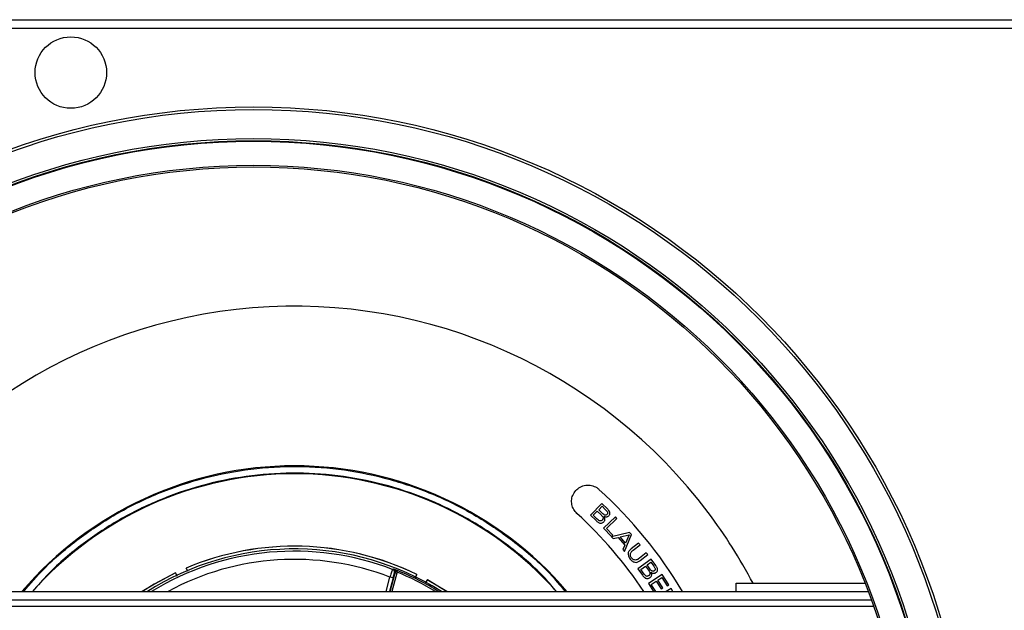
# Model space of a CAD drawing. Units: millimetres. Extents: x -2412 to 5251, y -1973 to 2138.
# Drawn here: x 4048 to 4229, y 211 to 319 of the extents above; entities that cross this region are included whole.
import ezdxf

# ---------------------------------------------------------------- set-up
doc = ezdxf.new("R2010")
doc.units = ezdxf.units.MM

msp = doc.modelspace()

# ---------------------------------------------------------------- linework, layer by layer
at = {"color": 7, "linetype": 'Continuous', "lineweight": 25}
for p, q in [((3266.73, 319.49), (4364.99, 319.49)), ((4364.26, 317.89), (3267.46, 317.89)), ((4154.73, 230.81), (4152.63, 228.68)), ((4153.15, 228.66), (4153.89, 229.4)), ((4153.89, 229.4), (4154.57, 228.73)), ((4154.14, 229.65), (4154.76, 230.29)), ((4154.78, 229.02), (4154.14, 229.65)), ((4155.74, 229.82), (4154.73, 230.81)), ((4154.76, 230.29), (4155.42, 229.64)), ((4152.63, 228.68), (4153.65, 227.68)), ((4153.89, 227.92), (4153.15, 228.66)), ((4157.2, 228.33), (4155.02, 226.29)), ((4155.57, 226.22), (4157.49, 228.02)), ((4157.49, 228.02), (4157.2, 228.33)), ((4155.02, 226.29), (4156.48, 224.74)), ((4156.73, 224.98), (4155.57, 226.22)), ((4156.48, 224.74), (4156.73, 224.98)), ((4159.81, 225.49), (4156.52, 224.69)), ((4156.52, 224.69), (4156.81, 224.36)), ((4156.81, 224.36), (4157.7, 224.58)), ((4157.7, 224.58), (4158.91, 223.18)), ((4158.07, 224.67), (4159.72, 225.07)), ((4159.06, 223.53), (4158.07, 224.67)), ((4158.87, 221.98), (4160.15, 225.1)), ((4159.72, 225.07), (4159.06, 223.53)), ((4160.15, 225.1), (4159.81, 225.49)), ((4158.91, 223.18), (4158.55, 222.35)), ((4158.55, 222.35), (4158.87, 221.98)), ((4161.45, 223.55), (4160.09, 222.47)), ((4160.49, 222.24), (4161.72, 223.22)), ((4161.72, 223.22), (4161.45, 223.55)), ((4163.76, 220.59), (4161.33, 218.84)), ((4162.86, 221.77), (4161.63, 220.79)), ((4161.76, 220.36), (4163.13, 221.44)), ((4163.13, 221.44), (4162.86, 221.77)), ((4164.6, 219.42), (4163.76, 220.59)), ((4078.78, 218.33), (4078.5, 218.96)), ((4078.73, 218.5), (4078.52, 218.96)), ((4117.17, 218.23), (4117.28, 218.51)), ((4161.33, 218.84), (4162.17, 217.66)), ((4161.86, 218.7), (4162.73, 219.33)), ((4162.46, 217.86), (4161.86, 218.7)), ((4162.73, 219.33), (4163.28, 218.56)), ((4163.01, 219.53), (4163.73, 220.05)), ((4163.53, 218.81), (4163.01, 219.53)), ((4163.73, 220.05), (4164.26, 219.3)), ((4076.52, 218.06), (4076.72, 217.6)), ((4076.53, 218.07), (4076.78, 217.5)), ((4116.44, 217.15), (4115.86, 217.3)), ((4116.85, 218.1), (4117.14, 218.02)), ((4117.17, 218.23), (4117.14, 218.02)), ((4120.79, 217.79), (4120.48, 217.18)), ((4120.77, 217.79), (4120.54, 217.34)), ((4122.44, 216.26), (4122.71, 216.79)), ((4122.5, 216.33), (4122.73, 216.78)), ((4126.27, 214.67), (4122.71, 216.79)), ((4126.25, 214.67), (4122.73, 216.78)), ((4165.77, 217.77), (4163.27, 216.11)), ((4164.98, 216.74), (4165.72, 217.23)), ((4165.89, 215.36), (4164.98, 216.74)), ((4165.72, 217.23), (4166.72, 215.72)), ((4167.01, 215.91), (4165.77, 217.77)), ((4125.32, 214.67), (4123.61, 215.71)), ((4163.27, 216.11), (4164.22, 214.67)), ((4163.79, 215.95), (4164.69, 216.55)), ((4164.64, 214.67), (4163.79, 215.95)), ((4164.69, 216.55), (4165.6, 215.16)), ((4165.6, 215.16), (4165.89, 215.36)), ((4167.41, 215.21), (4166.53, 214.67)), ((4166.72, 215.72), (4167.01, 215.91)), ((4167.74, 214.67), (4167.41, 215.21)), ((4179.36, 216.17), (4202.97, 216.17)), ((4179.36, 214.67), (4179.36, 216.17)), ((3977.62, 213.17), (4204.11, 213.17)), ((3978.18, 214.67), (4203.55, 214.67)), ((4179.36, 214.67), (4203.55, 214.67))]:
    msp.add_line(p, q, dxfattribs=at)
at = {"color": 8, "linetype": 'Continuous', "lineweight": 25}
for p, q in [((4115.15, 214.67), (4115.86, 217.3)), ((4116.44, 217.15), (4115.78, 214.67)), ((4115.93, 214.67), (4116.85, 218.1)), ((4117.14, 218.02), (4116.24, 214.67)), ((3977.19, 211.97), (4204.53, 211.97))]:
    msp.add_line(p, q, dxfattribs=at)
at = {"color": 7, "linetype": 'Continuous', "lineweight": 25, "flags": 128}
for points in [[(4116.32, 218.73), (4116.42, 218.78), (4116.49, 218.81)], [(4076.53, 218.07), (4072.67, 216.04), (4070.46, 214.67)], [(4076.52, 218.06), (4072.66, 216.02), (4070.47, 214.67)], [(4116.85, 218.1), (4116.76, 218.05), (4116.69, 218.01)]]:
    msp.add_lwpolyline(points, dxfattribs=at)
at = {"color": 7, "linetype": 'Continuous', "lineweight": 25}
for centre, radius in [((4057.36, 309.79), 6.55), ((4090.86, 171.99), 131.5), ((4090.86, 171.99), 131.03), ((4090.86, 171.99), 125.7), ((4090.86, 171.99), 125.32), ((4090.86, 171.99), 125.2), ((4090.86, 171.99), 120.8), ((4090.86, 171.99), 120.5)]:
    msp.add_circle(centre, radius, dxfattribs=at)
for centre, radius, start, end in [((4098.36, 171.97), 95, 36.9851, 152.2727), ((4098.36, 171.97), 65.73, 40.5145, 139.4855), ((4098.36, 171.97), 64.27, 41.6376, 138.3624), ((4098.36, 171.97), 83, 30.9612, 47.7281), ((4098.36, 171.97), 77, 33.6794, 47.7281), ((4098.36, 171.97), 95, 27.7273, 36.9851), ((4098.36, 171.97), 50.5, 60, 122.2697), ((4098.36, 171.97), 51.01, 63.9154, 112.9119), ((4098.36, 171.97), 51, 63.9353, 112.8921), ((4116.11, 218.17), 0.6, 44.3479, 68.9702)]:
    msp.add_arc(centre, radius, start, end, dxfattribs=at)
at = {"color": 8, "linetype": 'Continuous', "lineweight": 25}
for centre, radius, start, end in [((4098.36, 171.97), 50.09, 68.9867, 121.5179), ((4098.36, 171.97), 48.59, 68.8933, 118.5033), ((4116.11, 218.17), 0.6, 345.018, 44.3492), ((4098.36, 171.97), 50.23, 58.213, 67.8742), ((4098.36, 171.97), 49.93, 58.7728, 67.8742)]:
    msp.add_arc(centre, radius, start, end, dxfattribs=at)
at = {"color": 7, "linetype": 'Continuous', "lineweight": 25}
for centre, major_axis, start_param, end_param in [((4067, 157.93), (62.73, 28.1), 1.028661, 1.028957), ((4129.72, 186.02), (62.73, 28.1), 2.112636, 2.112932), ((4128.9, 156.21), (61.07, -31.52), 2.112636, 2.112932), ((4067.83, 187.73), (61.07, -31.52), 1.028661, 1.028957)]:
    msp.add_ellipse(centre, major_axis=major_axis, ratio=0.866047, start_param=start_param, end_param=end_param, dxfattribs=at)
at = {"color": 8, "linetype": 'Continuous', "lineweight": 25}
for points, knots in [([(4048.72, 214.67), (4049.91, 216.07), (4052.97, 219.64), (4058.8, 224.51), (4065.97, 229.25), (4073.73, 232.98), (4081.9, 235.68), (4090.36, 237.28), (4098.95, 237.77), (4107.54, 237.13), (4115.96, 235.37), (4124.09, 232.53), (4131.78, 228.66), (4138.86, 223.79), (4144.32, 219.1), (4147.07, 215.78), (4147.99, 214.67)], [0, 0, 0, 0, 0.0488262, 0.1248983, 0.2009704, 0.2770425, 0.3531147, 0.4291868, 0.5052589, 0.581331, 0.6574032, 0.7334753, 0.8095474, 0.8856195, 0.9616917, 1, 1, 1, 1]), ([(4146.38, 214.67), (4145.7, 215.49), (4143.22, 218.46), (4138.1, 222.82), (4131.16, 227.61), (4123.61, 231.4), (4115.64, 234.19), (4107.37, 235.91), (4098.94, 236.54), (4090.51, 236.07), (4082.21, 234.49), (4074.19, 231.85), (4066.57, 228.19), (4059.54, 223.53), (4054.07, 219), (4051.3, 215.77), (4050.35, 214.67)], [0, 0, 0, 0, 0.0293982, 0.1069511, 0.184504, 0.2620568, 0.3396097, 0.4171626, 0.4947154, 0.5722683, 0.6498212, 0.727374, 0.8049269, 0.8824798, 0.9600326, 1, 1, 1, 1]), ([(4116.53, 217.47), (4116.54, 217.51), (4116.58, 217.65), (4116.63, 217.83), (4116.67, 217.98), (4116.68, 218), (4116.69, 218.01)], [0, 0, 0, 0, 0.139581, 0.42667, 0.713329, 1, 1, 1, 1])]:
    msp.add_open_spline(points, degree=3, knots=knots, dxfattribs=at)
at = {"color": 7, "linetype": 'Continuous', "lineweight": 25}
for points, knots in [([(4150.16, 228.95), (4149.94, 229.19), (4149.5, 229.67), (4149.18, 230.61), (4149.15, 231.6), (4149.45, 232.56), (4150.07, 233.39), (4150.96, 233.98), (4152.02, 234.23), (4153.08, 234.09), (4153.8, 233.73), (4154.12, 233.45), (4154.19, 233.39)], [0, 0, 0, 0, 0.10049, 0.20093, 0.303368, 0.410553, 0.523023, 0.639226, 0.755395, 0.867044, 0.971858, 1, 1, 1, 1]), ([(4155.42, 229.64), (4155.49, 229.57), (4155.61, 229.44), (4155.74, 229.27), (4155.79, 229.13), (4155.78, 229.02), (4155.73, 228.9), (4155.68, 228.84), (4155.64, 228.8)], [0, 0, 0, 0, 0.298266, 0.5121, 0.624173, 0.736905, 0.844588, 1, 1, 1, 1]), ([(4156.19, 229.2), (4156.14, 229.3), (4156.07, 229.47), (4155.89, 229.66), (4155.79, 229.77), (4155.74, 229.82)], [0, 0, 0, 0, 0.4414332, 0.7198501, 1, 1, 1, 1]), ([(4153.65, 227.68), (4153.7, 227.62), (4153.82, 227.51), (4154.02, 227.35), (4154.24, 227.23), (4154.4, 227.21), (4154.48, 227.2)], [0, 0, 0, 0, 0.249896, 0.500085, 0.75233, 1, 1, 1, 1]), ([(4154.79, 227.76), (4154.73, 227.72), (4154.64, 227.64), (4154.49, 227.59), (4154.34, 227.61), (4154.13, 227.71), (4153.99, 227.84), (4153.89, 227.92)], [0, 0, 0, 0, 0.215466, 0.341623, 0.468154, 0.642081, 1, 1, 1, 1]), ([(4154.57, 228.73), (4154.64, 228.66), (4154.79, 228.51), (4154.93, 228.29), (4154.96, 228.1), (4154.93, 227.95), (4154.86, 227.84), (4154.8, 227.78), (4154.79, 227.76)], [0, 0, 0, 0, 0.266897, 0.536591, 0.656097, 0.775887, 0.944068, 1, 1, 1, 1]), ([(4155.64, 228.8), (4155.59, 228.76), (4155.51, 228.69), (4155.37, 228.66), (4155.23, 228.68), (4155.02, 228.8), (4154.87, 228.93), (4154.78, 229.02)], [0, 0, 0, 0, 0.206661, 0.320434, 0.434074, 0.615697, 1, 1, 1, 1]), ([(4155.07, 227.45), (4155.14, 227.52), (4155.25, 227.65), (4155.31, 227.9), (4155.29, 228.14), (4155.2, 228.33), (4155.13, 228.44), (4155.11, 228.47)], [0, 0, 0, 0, 0.265352, 0.464586, 0.664116, 0.905705, 1, 1, 1, 1]), ([(4155.11, 228.47), (4155.19, 228.42), (4155.35, 228.34), (4155.59, 228.32), (4155.81, 228.38), (4155.93, 228.49), (4155.99, 228.54)], [0, 0, 0, 0, 0.297793, 0.513782, 0.730232, 1, 1, 1, 1]), ([(4155.99, 228.54), (4156.06, 228.62), (4156.17, 228.75), (4156.22, 228.99), (4156.2, 229.13), (4156.19, 229.2)], [0, 0, 0, 0, 0.429205, 0.723959, 1, 1, 1, 1]), ([(4154.48, 227.2), (4154.58, 227.21), (4154.77, 227.23), (4154.96, 227.34), (4155.05, 227.43), (4155.07, 227.45)], [0, 0, 0, 0, 0.4421679, 0.8480822, 1, 1, 1, 1]), ([(4160.09, 222.47), (4159.98, 222.38), (4159.82, 222.25), (4159.65, 222.03), (4159.6, 221.89), (4159.57, 221.81)], [0, 0, 0, 0, 0.482268, 0.735201, 1, 1, 1, 1]), ([(4159.96, 221.61), (4160, 221.7), (4160.06, 221.86), (4160.26, 222.06), (4160.4, 222.17), (4160.49, 222.24)], [0, 0, 0, 0, 0.328634, 0.607643, 1, 1, 1, 1]), ([(4159.57, 221.81), (4159.55, 221.69), (4159.51, 221.42), (4159.64, 220.99), (4159.82, 220.74), (4159.9, 220.61)], [0, 0, 0, 0, 0.288259, 0.645953, 1, 1, 1, 1]), ([(4159.9, 220.61), (4159.98, 220.53), (4160.17, 220.31), (4160.54, 220.05), (4160.87, 220.02), (4161.01, 220)], [0, 0, 0, 0, 0.249471, 0.671812, 1, 1, 1, 1]), ([(4160.18, 220.82), (4160.14, 220.88), (4160.03, 221.03), (4159.93, 221.3), (4159.95, 221.51), (4159.96, 221.61)], [0, 0, 0, 0, 0.249909, 0.649658, 1, 1, 1, 1]), ([(4160.89, 220.43), (4160.79, 220.45), (4160.59, 220.47), (4160.35, 220.63), (4160.23, 220.76), (4160.18, 220.82)], [0, 0, 0, 0, 0.3799926, 0.7208687, 1, 1, 1, 1]), ([(4161.63, 220.79), (4161.52, 220.71), (4161.36, 220.59), (4161.11, 220.46), (4160.97, 220.44), (4160.89, 220.43)], [0, 0, 0, 0, 0.484061, 0.735169, 1, 1, 1, 1]), ([(4161.01, 220), (4161.12, 220.02), (4161.32, 220.05), (4161.56, 220.21), (4161.69, 220.31), (4161.76, 220.36)], [0, 0, 0, 0, 0.4109172, 0.7032682, 1, 1, 1, 1]), ([(4116.32, 218.73), (4116.32, 218.71), (4116.3, 218.68), (4116.22, 218.43), (4116.1, 218.06), (4115.97, 217.66), (4115.89, 217.4), (4115.86, 217.3)], [0, 0, 0, 0, 0.21581, 0.431517, 0.647322, 0.863888, 1, 1, 1, 1]), ([(4116.85, 218.1), (4116.86, 218.16), (4116.88, 218.3), (4116.83, 218.5), (4116.72, 218.67), (4116.59, 218.77), (4116.51, 218.8), (4116.49, 218.81)], [0, 0, 0, 0, 0.230484, 0.460951, 0.691384, 0.921822, 1, 1, 1, 1]), ([(4116.49, 218.81), (4116.49, 218.81), (4116.52, 218.8), (4116.62, 218.76), (4116.8, 218.7), (4117.05, 218.6), (4117.2, 218.54), (4117.28, 218.51)], [0, 0, 0, 0, 0.004546, 0.151888, 0.538155, 0.768444, 1, 1, 1, 1]), ([(4117.17, 218.23), (4117.13, 218.26), (4117.04, 218.34), (4116.89, 218.51), (4116.72, 218.7), (4116.55, 218.79), (4116.49, 218.81), (4116.49, 218.81)], [0, 0, 0, 0, 0.163033, 0.356622, 0.79377, 0.994655, 1, 1, 1, 1]), ([(4163.28, 218.56), (4163.34, 218.47), (4163.45, 218.31), (4163.54, 218.09), (4163.56, 217.92), (4163.52, 217.78), (4163.43, 217.66), (4163.35, 217.6), (4163.32, 217.57)], [0, 0, 0, 0, 0.279426, 0.48688, 0.606135, 0.725982, 0.874456, 1, 1, 1, 1]), ([(4164.34, 218.45), (4164.28, 218.41), (4164.19, 218.36), (4164.04, 218.36), (4163.91, 218.4), (4163.73, 218.55), (4163.61, 218.7), (4163.53, 218.81)], [0, 0, 0, 0, 0.211087, 0.325004, 0.438903, 0.621062, 1, 1, 1, 1]), ([(4164.26, 219.3), (4164.31, 219.24), (4164.4, 219.1), (4164.49, 218.93), (4164.53, 218.77), (4164.52, 218.65), (4164.45, 218.54), (4164.38, 218.48), (4164.34, 218.45)], [0, 0, 0, 0, 0.246844, 0.476601, 0.594189, 0.713193, 0.835878, 1, 1, 1, 1]), ([(4164.94, 218.74), (4164.92, 218.83), (4164.88, 219), (4164.74, 219.22), (4164.65, 219.36), (4164.6, 219.42)], [0, 0, 0, 0, 0.363736, 0.680014, 1, 1, 1, 1]), ([(4164.63, 218.14), (4164.71, 218.2), (4164.84, 218.31), (4164.94, 218.54), (4164.94, 218.68), (4164.94, 218.74)], [0, 0, 0, 0, 0.4317136, 0.7261694, 1, 1, 1, 1]), ([(4116.44, 217.15), (4116.46, 217.21), (4116.49, 217.32), (4116.51, 217.42), (4116.53, 217.47)], [0, 0, 0, 0, 0.54929, 1, 1, 1, 1]), ([(4162.17, 217.66), (4162.22, 217.59), (4162.32, 217.46), (4162.48, 217.28), (4162.68, 217.13), (4162.84, 217.08), (4162.92, 217.06)], [0, 0, 0, 0, 0.249866, 0.500147, 0.752379, 1, 1, 1, 1]), ([(4163.32, 217.57), (4163.25, 217.53), (4163.15, 217.46), (4162.99, 217.44), (4162.84, 217.48), (4162.65, 217.61), (4162.53, 217.76), (4162.46, 217.86)], [0, 0, 0, 0, 0.2175914, 0.3473537, 0.4776768, 0.6522471, 1, 1, 1, 1]), ([(4162.92, 217.06), (4163.01, 217.05), (4163.2, 217.04), (4163.41, 217.12), (4163.51, 217.19), (4163.55, 217.21)], [0, 0, 0, 0, 0.429072, 0.821204, 1, 1, 1, 1]), ([(4163.55, 217.21), (4163.62, 217.28), (4163.76, 217.39), (4163.86, 217.62), (4163.88, 217.85), (4163.84, 218.05), (4163.78, 218.17), (4163.76, 218.21)], [0, 0, 0, 0, 0.271116, 0.471052, 0.671139, 0.86851, 1, 1, 1, 1]), ([(4163.76, 218.21), (4163.84, 218.15), (4163.98, 218.04), (4164.21, 217.99), (4164.42, 218.02), (4164.56, 218.08), (4164.62, 218.13), (4164.63, 218.14)], [0, 0, 0, 0, 0.303204, 0.519856, 0.736535, 0.957664, 1, 1, 1, 1])]:
    msp.add_open_spline(points, degree=3, knots=knots, dxfattribs=at)

doc.saveas('drawing.dxf')
